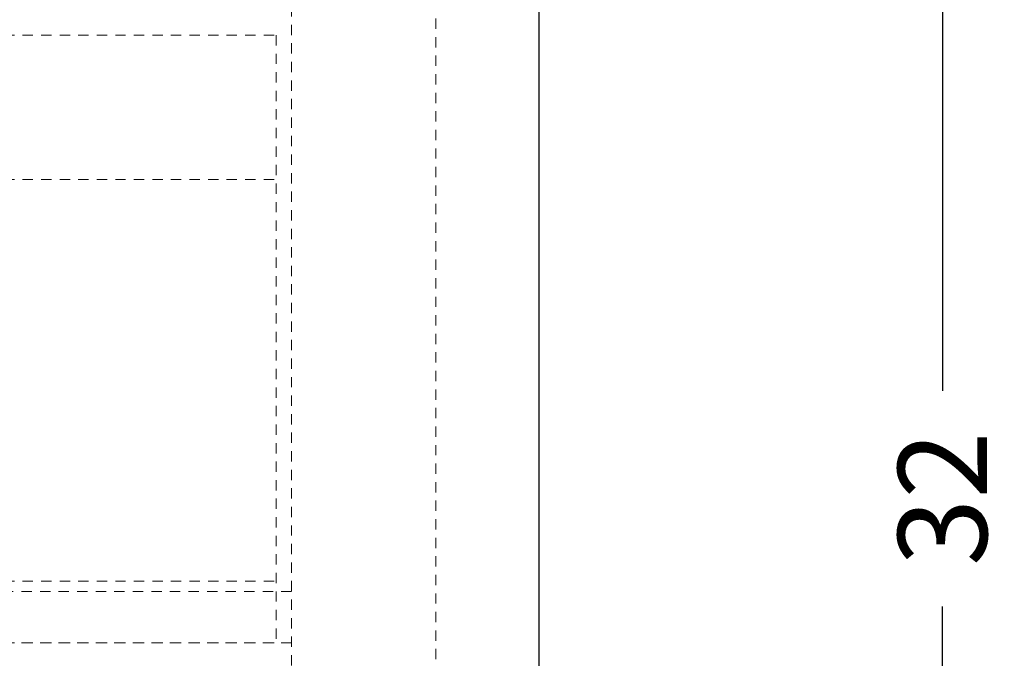
# Model space of a CAD drawing. Extents: x -6.8 to 28, y -39.3 to 52.2.
# Drawn here: x 14.7 to 26.7, y -22.9 to -15.2 of the extents above; entities that cross this region are included whole.
import ezdxf

# ---------------------------------------------------------------- set-up
doc = ezdxf.new("R2010")
doc.units = 0
doc.header["$MEASUREMENT"] = 0
doc.linetypes.add('HIDDEN', pattern=[0.375, 0.25, -0.125])
doc.layers.get('Defpoints').update_dxf_attribs({"color": 150, "linetype": 'CONTINUOUS'})
doc.layers.add('AM_5', color=8, linetype='CONTINUOUS', lineweight=15)
doc.layers.add('HIDDEN 0.1M', color=8, linetype='HIDDEN', lineweight=15)
doc.layers.add('OBJECT', color=7, linetype='CONTINUOUS')
doc.styles.get("Standard").update_dxf_attribs({"font": 'arial.ttf'})
doc.dimstyles.new('Fraction-1&HTO12$0', dxfattribs={"dimscale": 6, "dimtxt": 0.18, "dimasz": 0.18, "dimexe": 0.125, "dimexo": 0.0625, "dimgap": 0.09, "dimtad": 0, "dimdec": 3, "dimzin": 3, "dimdsep": 46, "dimlunit": 5, "dimtxsty": 'Standard', "dimcen": 0.09, "dimdle": 0.125, "dimadec": 0, "dimazin": 0, "dimtfac": 1, "dimtdec": 3, "dimtofl": 0, "dimtmove": 2, "dimatfit": 3, "dimfxl": 0, "dimtolj": 1, "dimtzin": 0, "dimarcsym": 0})

# ---------------------------------------------------------------- blocks, each defined once
blk = doc.blocks.new('FF7LBIVAC DRAWER (FV)')
at = {"layer": 'HIDDEN 0.1M', "ltscale": 0.5}
for p, q in [((-8.625, 7.375), (8.625, 7.375)), ((8.625, 7.375), (8.625, 0)), ((-8.625, 5.625), (8.625, 5.625)), ((-8.625, 0.75), (8.625, 0.75)), ((-8.625, 0), (8.625, 0))]:
    blk.add_line(p, q, dxfattribs=at)
blk = doc.blocks.new('*D41')
at = {"layer": 'AM_5', "color": 0, "lineweight": -2}
for p, q in [((21.387, -4.964), (26.658, -4.964)), ((25.908, -6.044), (25.908, -19.657)), ((25.908, -35.885), (25.908, -22.272)), ((18.887, -36.965), (26.658, -36.965))]:
    blk.add_line(p, q, dxfattribs=at)
at = {"layer": 'AM_5', "color": 0}
for points in [[(25.728, -6.044), (26.088, -6.044), (25.908, -4.964)], [(25.728, -35.885), (26.088, -35.885), (25.908, -36.965)]]:
    blk.add_solid(points, dxfattribs=at)
at = {"layer": 'Defpoints', "color": 0}
for p in [(21.012, -4.964), (25.908, -4.964), (18.512, -36.965)]:
    blk.add_point(p, dxfattribs=at)
at = {"layer": 'AM_5', "color": 0, "insert": (25.908, -20.965), "char_height": 1.08, "attachment_point": 5, "rotation": 90}
blk.add_mtext('\\A1;32', dxfattribs=at)

msp = doc.modelspace()

# ---------------------------------------------------------------- linework, layer by layer
at = {"layer": 'HIDDEN 0.1M', "ltscale": 0.5}
for p, q in [((18.0119, -6.2142), (18.0119, -32.4652)), ((19.7619, -6.5892), (19.7619, -32.0902)), ((18.0119, -22.0902), (0.3869, -22.0902)), ((18.0119, -22.7152), (0.3869, -22.7152))]:
    msp.add_line(p, q, dxfattribs=at)
at = {"layer": 'OBJECT'}
msp.add_line((21.0119, -4.9642), (21.0119, -36.4652), dxfattribs=at)

# ---------------------------------------------------------------- block references
msp.add_blockref('FF7LBIVAC DRAWER (FV)', (9.1994, -22.7152), dxfattribs=at)

# ---------------------------------------------------------------- dimensions: what is measured, and where the dimension line sits
at = {"layer": 'AM_5'}
dim = msp.add_linear_dim(base=(25.9075, -4.9642), p1=(18.5119, -36.9652), p2=(21.0119, -4.9642), angle=90, dimstyle='Fraction-1&HTO12$0', override={"dimpost": ''}, dxfattribs=at)
dim.commit()
dim.dimension.update_dxf_attribs({"geometry": '*D41', "text_midpoint": (25.9075, -20.9647)})

doc.saveas('drawing.dxf')
